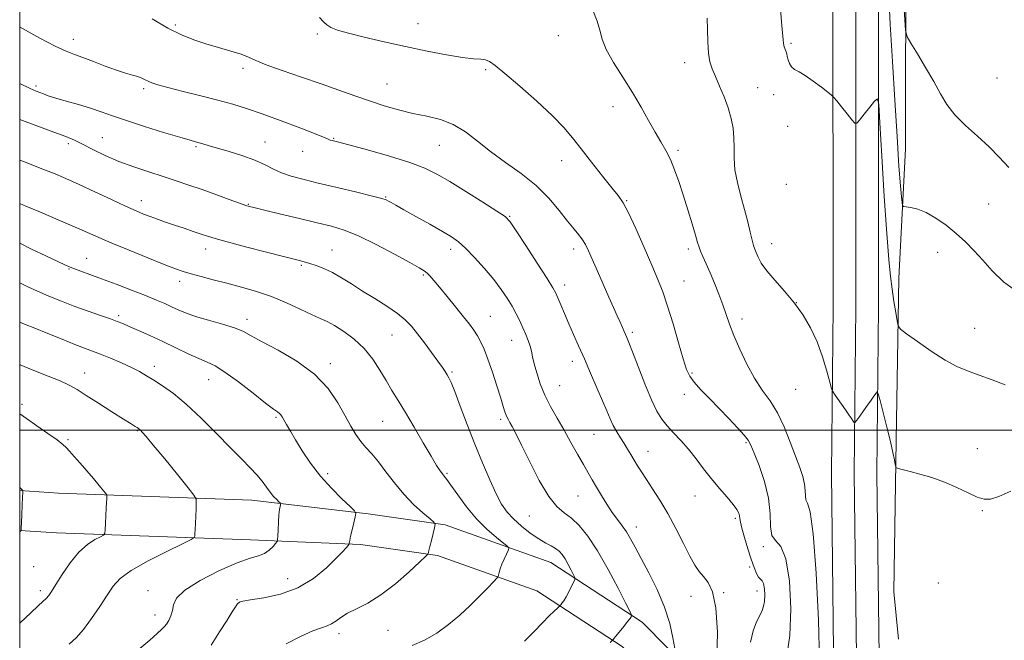
# Model space of a CAD drawing. Extents: x 2124800 to 2127700, y 287300 to 290200.
# Drawn here: x 2125000 to 2125325, y 288931 to 289136 of the extents above; entities that cross this region are included whole.
import ezdxf

# ---------------------------------------------------------------- set-up
doc = ezdxf.new("R2010")
doc.units = 0
doc.header["$MEASUREMENT"] = 0
for name, color, linetype, lineweight in [('BREAKLINE DTM HARD', 7, 'Continuous', 0), ('CONTOUR INDEX', 41, 'Continuous', 13), ('CONTOUR INTERMEDIATE', 44, 'Continuous', 0), ('GRID LINE', 7, 'Continuous', 0), ('SPOT ELEVATION DTM', 2, 'Continuous', 13)]:
    doc.layers.add(name, color=color, linetype=linetype, lineweight=lineweight)

msp = doc.modelspace()

# ---------------------------------------------------------------- linework, layer by layer
at = {"layer": 'BREAKLINE DTM HARD'}
for points in [[(2125270.79, 288754, 1078.5), (2125270.48, 288839.13, 1075.27), (2125269.26, 288907.82, 1074.87), (2125268.31, 288985.69, 1075.49), (2125268.85, 289040.82, 1076.52), (2125268.82, 289155.54, 1078.96), (2125269.51, 289225.95, 1078.05), (2125269.59, 289293.02, 1074.81), (2125271.41, 289364.05, 1068.11), (2125272.7, 289437.81, 1059.08), (2125273.34, 289503.88, 1051.3), (2125277.31, 289560.83, 1047.16), (2125282, 289634.61, 1045.28), (2125286.63, 289701.57, 1046.53), (2125289.99, 289755.9, 1049.6), (2125291.73, 289819.3, 1055.68), (2125292.23, 289870.41, 1062.09), (2125293.91, 289926.62, 1069.13), (2125294.53, 289990.58, 1076.69), (2125294.276, 290000, 1077.719)], [(2125277.54, 288753.98, 1078.7), (2125277.23, 288839.17, 1075.47), (2125276.76, 288907.89, 1075.07), (2125275.81, 288985.7, 1075.69), (2125276.35, 289040.78, 1076.72), (2125276.32, 289155.5, 1079.16), (2125277.01, 289225.91, 1078.25), (2125277.09, 289292.92, 1075.01), (2125278.91, 289363.89, 1068.31), (2125280.2, 289437.71, 1059.28), (2125280.84, 289503.58, 1051.5), (2125284.79, 289560.33, 1047.36), (2125289.48, 289634.11, 1045.48), (2125294.11, 289701.08, 1046.73), (2125297.48, 289755.57, 1049.8), (2125299.23, 289819.16, 1055.88), (2125299.73, 289870.26, 1062.29), (2125301.41, 289926.47, 1069.33), (2125302.03, 289990.64, 1076.89), (2125301.778, 290000, 1077.912)], [(2125284.29, 288753.96, 1078.5), (2125283.98, 288839.22, 1075.27), (2125284.26, 288907.96, 1074.87), (2125283.31, 288985.71, 1075.49), (2125283.85, 289040.74, 1076.52), (2125283.82, 289155.46, 1078.96), (2125284.51, 289225.87, 1078.05), (2125284.59, 289292.82, 1074.81), (2125286.41, 289363.73, 1068.11), (2125287.7, 289437.61, 1059.08), (2125288.34, 289503.28, 1051.3), (2125292.27, 289559.83, 1047.16), (2125296.96, 289633.61, 1045.28), (2125301.59, 289700.59, 1046.53), (2125304.97, 289755.24, 1049.6), (2125306.73, 289819.02, 1055.68), (2125307.23, 289870.11, 1062.09), (2125308.91, 289926.32, 1069.13), (2125309.53, 289990.7, 1076.69), (2125309.279, 290000, 1077.705)], [(2125292.8, 289093.02, 1080.96), (2125292.91, 289162.88, 1082.89), (2125293.46, 289219.09, 1082.66), (2125297.59, 289294.02, 1079.59), (2125299.98, 289364.41, 1073.86), (2125306.36, 289436.48, 1066.64), (2125305.93, 289509.17, 1054.55), (2125307.4, 289543.8, 1049.78)], [(2125292.8, 289093.02, 1080.96), (2125290.62, 289050.22, 1078.81), (2125289.74, 288996.44, 1076.13), (2125288.9, 288946.55, 1075.4), (2125290.52, 288930.96, 1074.63)], [(2125258.95, 288875.47, 1073), (2125245.83, 288889.41, 1071.18), (2125230.6, 288911.25, 1068), (2125205.8, 288936.54, 1064.37), (2125175.6, 288956.28, 1061.13), (2125140.62, 288968.72, 1058.24), (2125115.19, 288972.37, 1056.31), (2125076.78, 288976.91, 1053.24), (2125012.81, 288979.22, 1048.92), (2125000, 288980.099, 1047.917)], [(2125252.54, 288869.44, 1073), (2125239.05, 288883.77, 1071.18), (2125222.78, 288904.37, 1068), (2125199.16, 288928.45, 1064.37), (2125170.95, 288946.9, 1061.13), (2125138.12, 288958.57, 1058.24), (2125112.6, 288962.23, 1056.31), (2125076.27, 288963.72, 1053.24), (2125012.12, 288966.04, 1048.92), (2125000, 288966.872, 1047.965)]]:
    msp.add_polyline3d(points, dxfattribs=at)
at = {"layer": 'CONTOUR INDEX', "flags": 128}
for points, elevation in [([(2125287.175, 289146.33), (2125287.765, 289134.184), (2125288.508, 289121.851), (2125289.278, 289109.102), (2125290.004, 289097.085), (2125290.629, 289087.294), (2125291.11, 289080.815), (2125291.45, 289077.104), (2125291.666, 289075.21), (2125291.823, 289074.291), (2125292.173, 289073.925), (2125293.014, 289073.799), (2125294.578, 289073.609), (2125296.815, 289073.09), (2125299.607, 289071.987), (2125302.813, 289070.132), (2125306.205, 289067.715), (2125309.531, 289065.015), (2125312.607, 289062.244), (2125315.513, 289059.335), (2125318.391, 289056.158), (2125321.451, 289052.648), (2125325.155, 289049.018), (2125330.029, 289045.549)], 1080), ([(2125043.834, 289135.946), (2125048.968, 289132.909), (2125053.477, 289130.654), (2125057.541, 289129.042), (2125061.554, 289127.749), (2125065.761, 289126.516), (2125069.808, 289125.331), (2125073.187, 289124.247), (2125075.662, 289123.264), (2125078.071, 289122.194), (2125081.522, 289120.798), (2125086.77, 289118.921), (2125093.156, 289116.738), (2125099.665, 289114.507), (2125105.503, 289112.439), (2125110.735, 289110.556), (2125115.644, 289108.833), (2125120.466, 289107.257), (2125125.241, 289105.867), (2125129.961, 289104.71), (2125134.604, 289103.76), (2125139.092, 289102.684), (2125143.331, 289101.073), (2125147.303, 289098.634), (2125151.291, 289095.543), (2125155.653, 289092.094), (2125160.601, 289088.517), (2125165.774, 289084.79), (2125170.667, 289080.829), (2125174.867, 289076.638), (2125178.327, 289072.572), (2125181.095, 289069.078), (2125183.23, 289066.469), (2125184.846, 289064.536), (2125186.068, 289062.939), (2125187.047, 289061.328), (2125188.023, 289059.307), (2125189.262, 289056.472), (2125190.935, 289052.601), (2125192.84, 289048.21), (2125194.684, 289043.998), (2125196.228, 289040.526), (2125197.463, 289037.791), (2125198.436, 289035.651), (2125199.195, 289033.973), (2125199.787, 289032.651), (2125200.258, 289031.592), (2125200.694, 289030.584), (2125201.351, 289028.955), (2125202.523, 289025.918), (2125204.383, 289021.041), (2125206.616, 289015.304), (2125208.784, 289010.043), (2125210.578, 289006.257), (2125212.195, 289003.605), (2125213.963, 289001.412), (2125216.119, 288999.108), (2125218.561, 288996.55), (2125221.098, 288993.699), (2125223.586, 288990.552), (2125226.068, 288987.23), (2125228.634, 288983.887), (2125231.303, 288980.686), (2125233.807, 288977.814), (2125235.81, 288975.468), (2125237.069, 288973.775), (2125237.713, 288972.59), (2125237.969, 288971.697), (2125238.061, 288970.843), (2125238.214, 288969.62), (2125238.651, 288967.582), (2125239.516, 288964.475), (2125240.641, 288960.82), (2125241.774, 288957.333), (2125242.721, 288954.594), (2125243.501, 288952.654), (2125244.187, 288951.43), (2125244.832, 288950.767), (2125245.407, 288950.219), (2125245.862, 288949.27), (2125246.156, 288947.57), (2125246.268, 288945.449), (2125246.187, 288943.403), (2125245.898, 288941.784), (2125245.377, 288940.358), (2125244.595, 288938.743), (2125243.567, 288936.596), (2125242.467, 288933.721), (2125241.513, 288929.96)], 1070), ([(2125000, 289074.886), (2125002.071, 289074.024), (2125006.86, 289072.018), (2125012.67, 289069.567), (2125018.162, 289067.217), (2125022.413, 289065.351), (2125026.147, 289063.7), (2125030.498, 289061.83), (2125036.201, 289059.465), (2125042.38, 289056.955), (2125047.76, 289054.805), (2125051.444, 289053.378), (2125054.061, 289052.46), (2125056.623, 289051.694), (2125059.932, 289050.79), (2125063.963, 289049.729), (2125068.483, 289048.56), (2125073.281, 289047.303), (2125078.237, 289045.872), (2125083.254, 289044.155), (2125088.189, 289042.116), (2125092.723, 289040.027), (2125096.491, 289038.237), (2125099.295, 289036.963), (2125101.61, 289035.885), (2125104.08, 289034.552), (2125107.162, 289032.601), (2125110.578, 289030.037), (2125113.868, 289026.953), (2125116.671, 289023.476), (2125119.034, 289019.854), (2125121.105, 289016.367), (2125123.051, 289013.158), (2125125.105, 289009.83), (2125127.517, 289005.852), (2125130.413, 289000.939), (2125133.41, 288995.792), (2125136, 288991.359), (2125137.804, 288988.354), (2125138.951, 288986.559), (2125139.7, 288985.521), (2125140.324, 288984.767), (2125141.159, 288983.728), (2125142.556, 288981.814), (2125144.769, 288978.648), (2125147.655, 288974.713), (2125150.974, 288970.706), (2125154.447, 288967.225), (2125157.632, 288964.48), (2125160.05, 288962.582), (2125161.35, 288961.535), (2125161.713, 288960.915), (2125161.451, 288960.192), (2125160.85, 288958.969), (2125160.109, 288957.387), (2125159.4, 288955.722), (2125158.863, 288954.219), (2125158.499, 288952.993), (2125158.276, 288952.124), (2125158.107, 288951.602), (2125157.684, 288951.03), (2125156.644, 288949.92), (2125154.724, 288947.915), (2125152.066, 288945.194), (2125148.908, 288942.067), (2125145.456, 288938.831), (2125141.768, 288935.712), (2125137.866, 288932.922), (2125133.802, 288930.629), (2125129.739, 288928.838)], 1060), ([(2125000, 289005.402), (2125002.278, 289003.829), (2125005.67, 289001.484), (2125009.313, 288998.94), (2125012.361, 288996.758), (2125014.224, 288995.317), (2125015.344, 288994.265), (2125016.422, 288993.067), (2125018.005, 288991.313), (2125020.014, 288989.081), (2125022.221, 288986.576), (2125024.394, 288984.021), (2125026.302, 288981.715), (2125027.714, 288979.982), (2125028.479, 288979.019), (2125028.756, 288978.529), (2125028.781, 288978.093), (2125028.751, 288977.34), (2125028.697, 288976.099), (2125028.61, 288974.247), (2125028.486, 288971.786), (2125028.353, 288969.202), (2125028.244, 288967.108), (2125028.13, 288965.923), (2125027.737, 288965.317), (2125026.728, 288964.773), (2125024.873, 288963.819), (2125022.371, 288962.179), (2125019.53, 288959.624), (2125016.652, 288956.103), (2125014.023, 288952.264), (2125011.923, 288948.934), (2125010.528, 288946.72), (2125009.59, 288945.368), (2125008.759, 288944.406), (2125007.689, 288943.382), (2125006.078, 288941.915), (2125003.628, 288939.643), (2125000.18, 288936.369), (2125000, 288936.2)], 1050)]:
    msp.add_lwpolyline(points, dxfattribs=dict(at, elevation=elevation))
at = {"layer": 'CONTOUR INTERMEDIATE', "flags": 128}
for points, elevation in [([(2125292.405, 289214.984), (2125291.976, 289203.557), (2125291.66, 289191.071), (2125291.415, 289179.852), (2125291.224, 289171.532), (2125291.149, 289164.967), (2125291.272, 289158.321), (2125291.633, 289150.357), (2125292.106, 289142.244), (2125292.525, 289135.754), (2125292.823, 289132.07), (2125293.351, 289130.033), (2125294.561, 289127.898), (2125296.73, 289124.354), (2125299.442, 289119.838), (2125302.105, 289115.222), (2125304.321, 289111.18), (2125306.465, 289107.608), (2125309.107, 289104.201), (2125312.622, 289100.721), (2125316.603, 289097.185), (2125320.451, 289093.675), (2125323.757, 289090.245), (2125326.892, 289086.836)], 1082), ([(2125189.389, 289138.838), (2125190.854, 289135.237), (2125191.794, 289132.178), (2125192.558, 289129.242), (2125193.873, 289125.848), (2125196.25, 289121.586), (2125199.33, 289116.712), (2125202.537, 289111.654), (2125205.401, 289106.794), (2125207.877, 289102.349), (2125210.029, 289098.493), (2125211.914, 289095.302), (2125213.585, 289092.447), (2125215.09, 289089.502), (2125216.482, 289086.109), (2125217.846, 289082.19), (2125219.269, 289077.739), (2125220.788, 289072.871), (2125222.231, 289068.189), (2125223.373, 289064.417), (2125224.076, 289062.036), (2125224.541, 289060.546), (2125225.057, 289059.202), (2125225.853, 289057.384), (2125226.925, 289054.984), (2125228.211, 289052.021), (2125229.637, 289048.567), (2125231.074, 289044.912), (2125232.384, 289041.398), (2125233.498, 289038.228), (2125234.627, 289035.033), (2125236.055, 289031.303), (2125237.989, 289026.726), (2125240.32, 289021.779), (2125242.864, 289017.136), (2125245.456, 289013.251), (2125248.003, 289009.682), (2125250.432, 289005.764), (2125252.676, 289001.059), (2125254.685, 288996.034), (2125256.412, 288991.38), (2125257.811, 288987.628), (2125258.839, 288984.658), (2125259.449, 288982.189), (2125259.654, 288980.012), (2125259.699, 288978.211), (2125259.885, 288976.944), (2125260.438, 288975.92), (2125261.281, 288973.044), (2125262.26, 288965.775), (2125263.218, 288952.739), (2125263.991, 288937.249), (2125264.41, 288923.784)], 1074), ([(2125251.509, 289139.276), (2125251.816, 289134.991), (2125252.137, 289131.309), (2125252.328, 289129.049), (2125252.431, 289127.909), (2125252.536, 289127.305), (2125252.709, 289126.756), (2125252.927, 289126.188), (2125253.147, 289125.626), (2125253.336, 289125.072), (2125253.515, 289124.428), (2125253.719, 289123.571), (2125253.99, 289122.436), (2125254.417, 289121.198), (2125255.096, 289120.094), (2125256.126, 289119.256), (2125257.616, 289118.415), (2125259.673, 289117.202), (2125262.288, 289115.398), (2125264.976, 289113.391), (2125267.136, 289111.723), (2125268.376, 289110.737), (2125269.139, 289109.987), (2125270.082, 289108.83), (2125271.657, 289106.848), (2125273.509, 289104.517), (2125275.084, 289102.535), (2125276.01, 289101.485), (2125276.658, 289101.482), (2125277.584, 289102.522), (2125279.157, 289104.487), (2125281.009, 289106.799), (2125282.582, 289108.764), (2125283.48, 289109.54), (2125283.934, 289107.691), (2125284.332, 289101.631), (2125284.971, 289090.615), (2125285.772, 289077.248), (2125286.565, 289064.976), (2125287.222, 289056.408), (2125287.788, 289050.807), (2125288.348, 289046.6), (2125288.958, 289042.567), (2125289.544, 289038.893), (2125289.999, 289036.116), (2125290.353, 289034.526), (2125291.173, 289033.432), (2125293.161, 289031.895), (2125296.751, 289029.269), (2125301.288, 289026.079), (2125305.85, 289023.14), (2125309.76, 289021.055), (2125313.325, 289019.568), (2125317.097, 289018.214), (2125321.415, 289016.65), (2125325.766, 289015.039)], 1078), ([(2125099.045, 289136.372), (2125100.367, 289134.939), (2125101.496, 289133.932), (2125102.892, 289133.097), (2125105.09, 289132.248), (2125108.645, 289131.216), (2125113.909, 289129.887), (2125120.431, 289128.36), (2125127.559, 289126.792), (2125134.653, 289125.33), (2125141.12, 289124.104), (2125146.377, 289123.24), (2125150.026, 289122.799), (2125152.39, 289122.593), (2125153.975, 289122.37), (2125155.333, 289121.833), (2125157.202, 289120.512), (2125160.364, 289117.893), (2125165.258, 289113.715), (2125170.94, 289108.727), (2125176.12, 289103.935), (2125179.872, 289100.052), (2125182.721, 289096.636), (2125185.557, 289092.955), (2125189.003, 289088.54), (2125192.627, 289083.985), (2125195.735, 289080.146), (2125197.859, 289077.523), (2125199.458, 289075.182), (2125201.215, 289071.832), (2125203.619, 289066.614), (2125206.355, 289060.401), (2125208.908, 289054.499), (2125210.906, 289049.818), (2125212.542, 289045.679), (2125214.149, 289041.007), (2125215.957, 289035.117), (2125217.779, 289028.884), (2125219.323, 289023.573), (2125220.427, 289020.08), (2125221.458, 289017.821), (2125222.911, 289015.842), (2125225.151, 289013.38), (2125228.013, 289010.432), (2125231.2, 289007.187), (2125234.404, 289003.864), (2125237.281, 289000.797), (2125239.478, 288998.353), (2125240.8, 288996.675), (2125241.693, 288995.028), (2125242.762, 288992.452), (2125244.407, 288988.284), (2125246.211, 288983.03), (2125247.554, 288977.49), (2125248.035, 288972.389), (2125248.141, 288968.171), (2125248.577, 288965.205), (2125249.841, 288963.487), (2125251.592, 288961.524), (2125253.278, 288957.452), (2125254.429, 288950.081), (2125254.889, 288940.922), (2125254.585, 288932.162), (2125253.544, 288925.413)], 1072), ([(2125227.242, 289136.2), (2125227.303, 289132.475), (2125227.411, 289128.334), (2125227.66, 289124.57), (2125228.135, 289121.732), (2125228.887, 289119.398), (2125229.957, 289116.904), (2125231.339, 289113.758), (2125232.83, 289110.164), (2125234.179, 289106.501), (2125235.18, 289103.063), (2125235.811, 289099.813), (2125236.096, 289096.629), (2125236.107, 289093.384), (2125236.11, 289089.929), (2125236.417, 289086.108), (2125237.244, 289081.841), (2125238.402, 289077.351), (2125239.609, 289072.935), (2125240.628, 289068.878), (2125241.436, 289065.413), (2125242.058, 289062.759), (2125242.532, 289061.019), (2125242.948, 289059.828), (2125243.41, 289058.704), (2125244.051, 289057.229), (2125245.127, 289055.256), (2125246.925, 289052.702), (2125249.604, 289049.534), (2125252.807, 289045.907), (2125256.048, 289042.028), (2125258.93, 289038.037), (2125261.413, 289033.827), (2125263.547, 289029.227), (2125265.362, 289024.231), (2125266.808, 289019.494), (2125267.814, 289015.834), (2125268.38, 289013.79), (2125268.778, 289012.762), (2125269.35, 289011.871), (2125270.339, 289010.44), (2125271.602, 289008.612), (2125272.899, 289006.735), (2125274.022, 289005.108), (2125274.904, 289003.829), (2125275.512, 289002.946), (2125275.864, 289002.514), (2125276.175, 289002.612), (2125276.714, 289003.322), (2125277.668, 289004.664), (2125278.904, 289006.402), (2125280.208, 289008.235), (2125281.392, 289009.896), (2125282.363, 289011.257), (2125283.052, 289012.222), (2125283.452, 289012.624), (2125283.798, 289012.007), (2125284.387, 289009.842), (2125285.413, 289005.876), (2125286.662, 289000.97), (2125287.817, 288996.259), (2125288.63, 288992.659), (2125289.125, 288990.196), (2125289.398, 288988.673), (2125289.552, 288987.882), (2125289.733, 288987.557), (2125290.095, 288987.42), (2125290.811, 288987.228), (2125292.13, 288986.883), (2125294.315, 288986.32), (2125297.518, 288985.483), (2125301.435, 288984.337), (2125305.646, 288982.855), (2125309.758, 288981.075), (2125313.474, 288979.297), (2125316.522, 288977.883), (2125318.803, 288977.149), (2125320.923, 288977.204), (2125323.66, 288978.111), (2125327.553, 288979.845)], 1076), ([(2125000, 289133.242), (2125000.934, 289132.731), (2125006.664, 289129.613), (2125011.758, 289126.938), (2125015.359, 289125.234), (2125018.065, 289124.163), (2125020.83, 289123.166), (2125024.351, 289121.833), (2125028.278, 289120.335), (2125031.997, 289118.988), (2125035.018, 289118.029), (2125037.339, 289117.373), (2125039.08, 289116.857), (2125040.376, 289116.346), (2125041.422, 289115.827), (2125042.433, 289115.319), (2125043.68, 289114.811), (2125045.68, 289114.177), (2125049.01, 289113.265), (2125053.98, 289111.986), (2125059.832, 289110.502), (2125065.543, 289109.04), (2125070.407, 289107.736), (2125074.99, 289106.364), (2125080.177, 289104.611), (2125086.475, 289102.306), (2125092.886, 289099.862), (2125098.032, 289097.834), (2125100.926, 289096.634), (2125102.136, 289096.09), (2125102.617, 289095.882), (2125103.309, 289095.699), (2125105.09, 289095.261), (2125108.822, 289094.292), (2125114.943, 289092.63), (2125122.198, 289090.556), (2125128.907, 289088.463), (2125133.879, 289086.6), (2125137.876, 289084.648), (2125142.145, 289082.146), (2125147.514, 289078.842), (2125153.128, 289075.334), (2125157.711, 289072.433), (2125160.418, 289070.595), (2125162.121, 289068.866), (2125164.123, 289065.939), (2125167.331, 289061), (2125171.079, 289055.195), (2125174.302, 289050.165), (2125176.224, 289047.09), (2125177.214, 289045.317), (2125177.923, 289043.732), (2125178.88, 289041.454), (2125180.115, 289038.518), (2125181.534, 289035.188), (2125183.068, 289031.66), (2125184.748, 289027.845), (2125186.631, 289023.582), (2125188.721, 289018.831), (2125190.813, 289014.03), (2125192.649, 289009.734), (2125194.051, 289006.355), (2125195.16, 289003.718), (2125196.198, 289001.504), (2125197.335, 288999.443), (2125198.55, 288997.469), (2125199.769, 288995.568), (2125200.934, 288993.723), (2125202.051, 288991.912), (2125203.14, 288990.111), (2125204.246, 288988.266), (2125205.518, 288986.201), (2125207.133, 288983.713), (2125209.21, 288980.626), (2125211.639, 288976.889), (2125214.256, 288972.483), (2125216.893, 288967.509), (2125219.373, 288962.556), (2125221.514, 288958.335), (2125223.207, 288955.352), (2125224.63, 288953.282), (2125226.031, 288951.596), (2125227.568, 288949.68), (2125229.036, 288946.585), (2125230.137, 288941.275), (2125230.615, 288933.244), (2125230.381, 288924.086)], 1068), ([(2125000, 289114.544), (2125003.432, 289112.961), (2125005.438, 289112.096), (2125006.656, 289111.608), (2125007.845, 289111.13), (2125009.466, 289110.535), (2125011.904, 289109.755), (2125015.379, 289108.752), (2125019.429, 289107.599), (2125023.425, 289106.401), (2125026.977, 289105.216), (2125030.653, 289103.919), (2125035.257, 289102.345), (2125041.235, 289100.418), (2125047.585, 289098.441), (2125052.945, 289096.808), (2125056.316, 289095.806), (2125058.159, 289095.282), (2125059.298, 289094.976), (2125060.493, 289094.648), (2125062.244, 289094.15), (2125064.986, 289093.355), (2125068.941, 289092.186), (2125073.473, 289090.753), (2125077.733, 289089.214), (2125081.101, 289087.709), (2125083.872, 289086.306), (2125086.571, 289085.059), (2125089.693, 289083.979), (2125093.617, 289082.92), (2125098.69, 289081.695), (2125104.979, 289080.2), (2125111.417, 289078.659), (2125116.654, 289077.379), (2125119.719, 289076.577), (2125121.155, 289076.11), (2125121.885, 289075.744), (2125122.754, 289075.246), (2125124.296, 289074.37), (2125126.969, 289072.867), (2125130.986, 289070.623), (2125135.578, 289068.054), (2125139.732, 289065.709), (2125142.729, 289063.939), (2125145.03, 289062.308), (2125147.388, 289060.179), (2125150.349, 289057.115), (2125153.619, 289053.469), (2125156.696, 289049.789), (2125159.188, 289046.512), (2125161.146, 289043.62), (2125162.732, 289040.98), (2125164.086, 289038.481), (2125165.268, 289036.098), (2125166.317, 289033.823), (2125167.259, 289031.659), (2125168.065, 289029.633), (2125168.688, 289027.776), (2125169.125, 289026.062), (2125169.519, 289024.217), (2125170.051, 289021.908), (2125170.878, 289018.9), (2125172.046, 289015.37), (2125173.576, 289011.591), (2125175.466, 289007.783), (2125177.618, 289003.938), (2125179.91, 288999.988), (2125182.216, 288995.936), (2125184.399, 288992.041), (2125186.316, 288988.634), (2125187.886, 288985.913), (2125189.273, 288983.574), (2125190.701, 288981.184), (2125192.336, 288978.437), (2125194.105, 288975.533), (2125195.877, 288972.799), (2125197.544, 288970.469), (2125199.088, 288968.404), (2125200.518, 288966.372), (2125201.884, 288964.122), (2125203.418, 288961.326), (2125205.396, 288957.636), (2125207.962, 288952.845), (2125210.725, 288947.315), (2125213.165, 288941.547), (2125214.877, 288936.044), (2125215.932, 288931.309), (2125216.519, 288927.845)], 1066), ([(2125000, 289102.654), (2125005.684, 289100.589), (2125011.324, 289098.538), (2125015.255, 289097.041), (2125018.083, 289095.836), (2125020.792, 289094.525), (2125024.175, 289092.817), (2125028.245, 289090.843), (2125032.822, 289088.843), (2125037.711, 289087.009), (2125042.66, 289085.353), (2125047.4, 289083.843), (2125051.761, 289082.434), (2125055.951, 289081.032), (2125060.274, 289079.529), (2125064.872, 289077.881), (2125069.237, 289076.294), (2125072.699, 289075.036), (2125074.788, 289074.296), (2125075.831, 289073.956), (2125076.355, 289073.818), (2125076.933, 289073.685), (2125078.317, 289073.362), (2125081.303, 289072.655), (2125086.336, 289071.454), (2125092.452, 289069.993), (2125098.336, 289068.587), (2125103.06, 289067.418), (2125107.259, 289066.12), (2125111.957, 289064.189), (2125117.794, 289061.339), (2125123.884, 289058.143), (2125128.958, 289055.391), (2125132.088, 289053.66), (2125133.725, 289052.669), (2125134.661, 289051.924), (2125135.597, 289050.969), (2125136.868, 289049.51), (2125138.718, 289047.29), (2125141.262, 289044.2), (2125144.1, 289040.726), (2125146.704, 289037.502), (2125148.672, 289034.999), (2125150.115, 289033.028), (2125151.269, 289031.237), (2125152.348, 289029.279), (2125153.477, 289026.813), (2125154.757, 289023.506), (2125156.233, 289019.22), (2125157.723, 289014.63), (2125158.989, 289010.608), (2125159.857, 289007.817), (2125160.407, 289006.075), (2125160.785, 289004.99), (2125161.125, 289004.197), (2125161.514, 289003.451), (2125162.032, 289002.531), (2125162.782, 289001.164), (2125163.982, 288998.849), (2125165.876, 288995.031), (2125168.586, 288989.49), (2125171.744, 288983.357), (2125174.859, 288978.099), (2125177.564, 288974.764), (2125179.985, 288972.722), (2125182.372, 288970.921), (2125184.944, 288968.445), (2125187.795, 288964.916), (2125190.987, 288960.09), (2125194.476, 288953.994), (2125197.792, 288947.744), (2125200.356, 288942.729), (2125201.757, 288939.954), (2125202.251, 288938.887), (2125202.263, 288938.616), (2125202.115, 288938.347), (2125201.73, 288937.773), (2125200.928, 288936.707), (2125199.632, 288935.078), (2125198.156, 288933.262), (2125196.919, 288931.751), (2125196.132, 288930.819), (2125195.197, 288929.87)], 1064), ([(2125000, 289089.26), (2125001.582, 289088.651), (2125006.747, 289086.654), (2125011.141, 289084.899), (2125015.215, 289083.179), (2125019.654, 289081.196), (2125024.882, 289078.776), (2125030.293, 289076.242), (2125035.02, 289074.041), (2125038.445, 289072.498), (2125040.943, 289071.448), (2125043.137, 289070.606), (2125045.544, 289069.734), (2125048.24, 289068.79), (2125051.193, 289067.778), (2125054.323, 289066.72), (2125057.356, 289065.699), (2125059.971, 289064.812), (2125062.084, 289064.093), (2125064.569, 289063.323), (2125068.539, 289062.215), (2125074.631, 289060.606), (2125081.588, 289058.81), (2125087.678, 289057.264), (2125091.629, 289056.278), (2125094.013, 289055.673), (2125095.859, 289055.144), (2125098.008, 289054.428), (2125100.54, 289053.428), (2125103.343, 289052.088), (2125106.343, 289050.371), (2125109.619, 289048.32), (2125113.286, 289045.999), (2125117.353, 289043.491), (2125121.395, 289040.96), (2125124.883, 289038.588), (2125127.462, 289036.47), (2125129.48, 289034.346), (2125131.46, 289031.866), (2125133.77, 289028.83), (2125136.166, 289025.627), (2125138.244, 289022.798), (2125139.708, 289020.747), (2125140.663, 289019.341), (2125141.318, 289018.313), (2125141.892, 289017.317), (2125142.638, 289015.704), (2125143.82, 289012.745), (2125145.618, 289007.969), (2125147.888, 289001.922), (2125150.399, 288995.409), (2125152.938, 288989.152), (2125155.349, 288983.561), (2125157.488, 288978.964), (2125159.301, 288975.551), (2125161.07, 288972.949), (2125163.169, 288970.648), (2125165.834, 288968.27), (2125168.773, 288965.973), (2125171.562, 288964.045), (2125173.863, 288962.686), (2125175.684, 288961.73), (2125177.121, 288960.922), (2125178.275, 288960.028), (2125179.277, 288958.906), (2125180.264, 288957.435), (2125181.322, 288955.587), (2125182.327, 288953.692), (2125183.104, 288952.172), (2125183.509, 288951.291), (2125183.519, 288950.685), (2125183.142, 288949.836), (2125182.417, 288948.382), (2125181.501, 288946.594), (2125180.578, 288944.9), (2125179.804, 288943.639), (2125179.217, 288942.806), (2125178.822, 288942.308), (2125178.583, 288942.025), (2125178.3, 288941.738), (2125177.729, 288941.198), (2125176.662, 288940.186), (2125175.025, 288938.588), (2125172.782, 288936.317), (2125169.96, 288933.388), (2125166.851, 288930.22)], 1062), ([(2125000, 289061.775), (2125003.85, 289059.88), (2125008.642, 289057.588), (2125012.637, 289055.706), (2125015.125, 289054.548), (2125016.66, 289053.879), (2125018.108, 289053.327), (2125020.209, 289052.57), (2125023.174, 289051.5), (2125027.089, 289050.061), (2125031.897, 289048.252), (2125036.99, 289046.299), (2125041.617, 289044.48), (2125045.215, 289043.01), (2125047.963, 289041.823), (2125050.224, 289040.789), (2125052.375, 289039.788), (2125054.855, 289038.753), (2125058.117, 289037.627), (2125062.387, 289036.38), (2125066.989, 289035.082), (2125071.018, 289033.829), (2125073.924, 289032.64), (2125076.561, 289031.232), (2125080.139, 289029.244), (2125085.454, 289026.402), (2125091.653, 289022.769), (2125097.474, 289018.491), (2125101.93, 289013.771), (2125105.148, 289009.031), (2125107.533, 289004.749), (2125109.452, 289001.285), (2125111.127, 288998.536), (2125112.741, 288996.281), (2125114.461, 288994.274), (2125116.374, 288992.165), (2125118.548, 288989.58), (2125121.035, 288986.277), (2125123.834, 288982.541), (2125126.927, 288978.794), (2125130.216, 288975.417), (2125133.284, 288972.644), (2125135.633, 288970.675), (2125136.904, 288969.564), (2125137.282, 288968.791), (2125137.093, 288967.693), (2125136.631, 288965.819), (2125136.077, 288963.57), (2125135.58, 288961.557), (2125135.255, 288960.25), (2125135.081, 288959.555), (2125135, 288959.235), (2125134.861, 288958.993), (2125134.139, 288958.275), (2125132.216, 288956.467), (2125128.708, 288953.221), (2125124.171, 288949.249), (2125119.398, 288945.532), (2125115.062, 288942.819), (2125111.367, 288940.937), (2125108.396, 288939.478), (2125106.175, 288938.127), (2125104.497, 288936.92), (2125103.097, 288935.982), (2125101.672, 288935.35), (2125099.771, 288934.705), (2125096.904, 288933.639), (2125092.803, 288931.834), (2125088.083, 288929.327)], 1058), ([(2125000, 289048.669), (2125002.497, 289047.46), (2125005.868, 289045.944), (2125009.679, 289044.309), (2125013.86, 289042.596), (2125018.252, 289040.896), (2125022.654, 289039.3), (2125026.697, 289037.897), (2125029.968, 289036.773), (2125032.247, 289035.955), (2125034.088, 289035.222), (2125036.236, 289034.294), (2125039.263, 289032.954), (2125043.039, 289031.248), (2125047.261, 289029.287), (2125051.612, 289027.207), (2125055.73, 289025.239), (2125059.242, 289023.637), (2125061.976, 289022.495), (2125064.559, 289021.262), (2125067.822, 289019.227), (2125072.27, 289015.964), (2125077.119, 289012.203), (2125081.261, 289008.96), (2125083.866, 289006.992), (2125085.211, 289006.033), (2125085.852, 289005.554), (2125086.277, 289005.091), (2125086.707, 289004.425), (2125087.297, 289003.398), (2125088.188, 289001.862), (2125089.461, 288999.705), (2125091.187, 288996.828), (2125093.419, 288993.204), (2125096.159, 288989.097), (2125099.398, 288984.85), (2125103.021, 288980.805), (2125106.5, 288977.326), (2125109.204, 288974.782), (2125110.673, 288973.351), (2125111.118, 288972.451), (2125110.923, 288971.309), (2125110.434, 288969.388), (2125109.857, 288967.079), (2125109.362, 288965.01), (2125109.079, 288963.661), (2125108.965, 288962.938), (2125108.94, 288962.602), (2125108.919, 288962.427), (2125108.809, 288962.238), (2125108.517, 288961.873), (2125107.912, 288961.153), (2125106.72, 288959.83), (2125104.63, 288957.641), (2125101.408, 288954.493), (2125097.137, 288950.986), (2125091.974, 288947.893), (2125086.211, 288945.805), (2125080.668, 288944.588), (2125076.301, 288943.927), (2125073.773, 288943.525), (2125072.603, 288943.154), (2125072.02, 288942.604), (2125071.345, 288941.645), (2125070.261, 288939.967), (2125068.541, 288937.238), (2125066.082, 288933.335), (2125063.253, 288928.96)], 1056), ([(2125000, 289035.649), (2125001.626, 289035.036), (2125004.98, 289033.735), (2125009.325, 289031.983), (2125014.015, 289030.068), (2125018.235, 289028.365), (2125021.42, 289027.131), (2125024.017, 289026.16), (2125026.722, 289025.127), (2125030.029, 289023.794), (2125033.604, 289022.269), (2125036.908, 289020.748), (2125039.57, 289019.362), (2125041.883, 289017.997), (2125044.308, 289016.479), (2125047.237, 289014.605), (2125050.8, 289012.076), (2125055.061, 289008.566), (2125059.973, 289003.944), (2125065.042, 288998.855), (2125069.667, 288994.139), (2125073.377, 288990.436), (2125076.232, 288987.59), (2125078.427, 288985.242), (2125080.145, 288983.105), (2125081.545, 288981.165), (2125082.774, 288979.479), (2125083.936, 288978.096), (2125084.955, 288977.039), (2125085.708, 288976.324), (2125086.113, 288975.93), (2125086.236, 288975.682), (2125086.182, 288975.368), (2125086.045, 288974.78), (2125085.87, 288973.731), (2125085.69, 288972.04), (2125085.535, 288969.663), (2125085.412, 288967.104), (2125085.328, 288965.005), (2125085.258, 288963.811), (2125085.07, 288963.173), (2125084.602, 288962.542), (2125083.731, 288961.521), (2125082.479, 288960.305), (2125080.907, 288959.238), (2125078.967, 288958.509), (2125076.173, 288957.683), (2125071.929, 288956.169), (2125066.012, 288953.582), (2125059.681, 288950.362), (2125054.566, 288947.154), (2125051.843, 288944.463), (2125050.87, 288942.252), (2125050.551, 288940.342), (2125050.009, 288938.603), (2125049.246, 288937.094), (2125048.483, 288935.916), (2125047.831, 288935.078), (2125046.964, 288934.199), (2125045.448, 288932.803), (2125042.97, 288930.573), (2125039.72, 288927.829)], 1054), ([(2125000, 289021.718), (2125000.184, 289021.622), (2125004.711, 289019.676), (2125009.362, 289017.871), (2125013.409, 289016.275), (2125016.393, 289014.885), (2125018.944, 289013.407), (2125021.964, 289011.476), (2125026.038, 289008.891), (2125030.491, 289006.092), (2125034.332, 289003.683), (2125036.813, 289002.12), (2125038.153, 289001.266), (2125038.819, 289000.837), (2125039.218, 289000.575), (2125039.536, 289000.336), (2125039.903, 289000.002), (2125040.507, 288999.373), (2125041.771, 288997.925), (2125044.172, 288995.05), (2125047.919, 288990.481), (2125052.127, 288985.316), (2125055.639, 288980.994), (2125057.593, 288978.529), (2125058.297, 288977.235), (2125058.358, 288976.006), (2125058.28, 288974.009), (2125058.182, 288971.523), (2125058.082, 288969.106), (2125057.998, 288967.209), (2125057.933, 288965.868), (2125057.89, 288965.016), (2125057.715, 288964.5), (2125056.65, 288963.829), (2125053.779, 288962.427), (2125048.623, 288959.924), (2125042.431, 288956.776), (2125036.887, 288953.644), (2125033.225, 288950.985), (2125030.896, 288948.452), (2125028.9, 288945.495), (2125026.467, 288941.769), (2125023.73, 288937.755), (2125021.051, 288934.138), (2125018.671, 288931.408), (2125016.344, 288929.277)], 1052), ([(2125000, 288980.996), (2125000.327, 288980.75), (2125000.825, 288980.32), (2125000.98, 288980.14), (2125001.033, 288979.982), (2125001.028, 288979.403), (2125000.962, 288977.909), (2125000.838, 288975.241), (2125000.691, 288972.083), (2125000.564, 288969.361), (2125000.489, 288967.77), (2125000.457, 288967.102), (2125000.448, 288966.922), (2125000.444, 288966.863), (2125000.431, 288966.824), (2125000.399, 288966.772), (2125000.247, 288966.613), (2125000, 288966.411)], 1048)]:
    msp.add_lwpolyline(points, dxfattribs=dict(at, elevation=elevation))
at = {"layer": 'GRID LINE', "flags": 128}
for points in [[(2125000, 287500), (2127500, 287500), (2127500, 290000), (2125000, 290000), (2125000, 287500)], [(2125000, 289000), (2127500, 289000)]]:
    msp.add_lwpolyline(points, dxfattribs=at)
at = {"layer": 'SPOT ELEVATION DTM'}
for p in [(2125051.44, 289133.89, 1070.3), (2125131.61, 289134.41, 1072.7), (2125017.76, 289129.16, 1068.6), (2125098.4, 289130.98, 1071.8), (2125178.04, 289130.38, 1073.3), (2125254.91, 289127.83, 1078.2), (2125073.83, 289119.57, 1069.6), (2125154.05, 289119.11, 1071.8), (2125219.78, 289121.45, 1075.4), (2125323.06, 289116.45, 1083.1), (2125005.41, 289113.81, 1066.3), (2125040.96, 289112.85, 1067.7), (2125121.37, 289114.39, 1070.9), (2125243.87, 289113.18, 1076.9), (2125249.16, 289110.94, 1077.3), (2125196.11, 289106.94, 1073.4), (2125253.79, 289100.48, 1077.54), (2125027.28, 289096.65, 1064.9), (2125103.74, 289096.47, 1068.1), (2125016.03, 289094.67, 1063.6), (2125058.3, 289093.68, 1065.8), (2125081.03, 289095.22, 1066.8), (2125138.74, 289094.18, 1069.1), (2125217.58, 289092.55, 1074.3), (2125093.49, 289092.16, 1067.4), (2125179.16, 289089.1, 1071.4), (2125253.4, 289081.23, 1077.7), (2125121.02, 289077.06, 1066.1), (2125040.19, 289075.89, 1062.6), (2125075.58, 289074.69, 1064.1), (2125200.62, 289075.9, 1072.1), (2125320.32, 289074.75, 1081.1), (2125161.92, 289070.73, 1068.1), (2125248.51, 289061.6, 1076.7), (2125022.18, 289056.77, 1058.8), (2125061.52, 289059.85, 1061.4), (2125103.19, 289059.51, 1062.8), (2125142.42, 289059.77, 1065.5), (2125183.1, 289059.86, 1069.5), (2125221, 289059.88, 1073.6), (2125303.44, 289058.83, 1079.3), (2125093.1, 289054.48, 1061.8), (2125016.28, 289053.33, 1057.9), (2125133.47, 289051.3, 1063.8), (2125052.93, 289049.2, 1059.5), (2125180.09, 289047.98, 1068.5), (2125219.62, 289049.27, 1072.9), (2125256.72, 289042.1, 1076), (2125032.68, 289037.8, 1056.3), (2125155.55, 289037.64, 1064.9), (2125075.15, 289036.65, 1058.5), (2125238.77, 289036.76, 1074.5), (2125123.03, 289031.46, 1061.1), (2125202.49, 289032.37, 1070.3), (2125315.6, 289033.62, 1078.9), (2125162.64, 289029.66, 1065.3), (2125044.53, 289021.06, 1054.5), (2125102.71, 289021.96, 1058.4), (2125182.71, 289022.78, 1067.5), (2125021.46, 289018.87, 1052.7), (2125142.94, 289019.2, 1062.2), (2125222.26, 289018.87, 1072.2), (2125062.49, 289016.65, 1055.2), (2125178.48, 289014.68, 1066.9), (2125219.71, 289011.81, 1071.5), (2125256.53, 289013.53, 1075.2), (2125000.72, 289008.55, 1050.3), (2125084.69, 289004.26, 1055.8), (2125119.92, 289002.89, 1059.1), (2125159, 289003.55, 1063.7), (2125038.92, 288999.81, 1051.9), (2125189.87, 288998.66, 1067.1), (2125015.92, 288996.84, 1050.2), (2125240.06, 288995.83, 1071.8), (2125207.65, 288993.01, 1068.7), (2125316.55, 288993.88, 1076.5), (2125101.84, 288985.66, 1056.4), (2125141.25, 288985.75, 1060.2), (2125184.52, 288978.21, 1065.1), (2125223.18, 288978.29, 1069.2), (2125318.21, 288973.37, 1075.9), (2125168.41, 288971.62, 1063.1), (2125236.57, 288970.81, 1069.7), (2125203.77, 288967.95, 1066.6), (2125245.8, 288961.46, 1071.8), (2125004.59, 288954.85, 1048.9), (2125241.32, 288954.8, 1069.6), (2125088.57, 288950.94, 1055.1), (2125303.68, 288949.44, 1075.5), (2125006.87, 288946.93, 1049.6), (2125042.37, 288946.97, 1053.3), (2125232.68, 288946.32, 1068.1), (2125243.69, 288946.82, 1069.4), (2125071.81, 288944, 1055.9), (2125221.85, 288945.11, 1067.4), (2125044.71, 288938.94, 1053.4), (2125121.74, 288933.8, 1058.9), (2125105.58, 288932.71, 1058.5)]:
    msp.add_point(p, dxfattribs=at)

doc.saveas('drawing.dxf')
